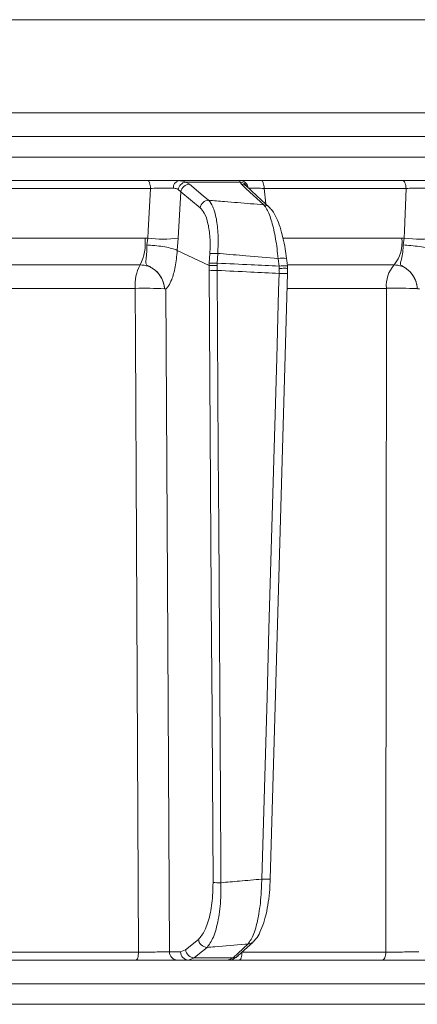
# Model space of a CAD drawing. Extents: x -2859 to -41, y -1216 to 1877.
# Drawn here: x -1496 to -1449, y 1474 to 1590 of the extents above; entities that cross this region are included whole.
import ezdxf

# ---------------------------------------------------------------- set-up
doc = ezdxf.new("R2010")
doc.units = 0
doc.header["$LTSCALE"] = 5

msp = doc.modelspace()

# ---------------------------------------------------------------- linework, layer by layer
at = {"color": 0, "linetype": 'Continuous', "lineweight": 18}
msp.add_line((-1391.7, 1590.37), (-1537.4, 1590.37), dxfattribs=at)
at = {"color": 7, "linetype": 'Continuous', "lineweight": 18}
for p, q in [((-1537.4, 1579.37), (-1401.59, 1579.37)), ((-1388.66, 1576.58), (-1686.13, 1576.58)), ((-1686.13, 1574.16), (-1388.66, 1574.16)), ((-1480.9, 1571.37), (-1498.46, 1571.37)), ((-1470.01, 1571.37), (-1477.28, 1571.37)), ((-1476.02, 1570.94), (-1476.45, 1571.2)), ((-1476.45, 1571.2), (-1470.03, 1571.2)), ((-1470.03, 1571.2), (-1469.86, 1570.94)), ((-1450.83, 1571.37), (-1467.52, 1571.37)), ((-1498.27, 1570.45), (-1480.62, 1570.45)), ((-1477.35, 1570.34), (-1477.03, 1570.06)), ((-1477.33, 1564.57), (-1477.03, 1570.06)), ((-1477.03, 1570.06), (-1474.75, 1568.18)), ((-1469.26, 1570.7), (-1469.26, 1570.7)), ((-1467.18, 1570.45), (-1450.41, 1570.45)), ((-1466.98, 1568.62), (-1467.18, 1570.45)), ((-1481.25, 1564.58), (-1497.39, 1564.58)), ((-1480.93, 1564.57), (-1481.25, 1564.58)), ((-1480.93, 1564.57), (-1481.05, 1563.78)), ((-1477.46, 1563.14), (-1477.33, 1564.57)), ((-1450.92, 1564.58), (-1464.92, 1564.58)), ((-1450.62, 1564.57), (-1450.92, 1564.58)), ((-1450.62, 1564.57), (-1450.74, 1563.78)), ((-1473.69, 1561.35), (-1477.46, 1563.14)), ((-1477.46, 1563.14), (-1477.46, 1563.14)), ((-1473.59, 1562.78), (-1473.66, 1561.63)), ((-1472.72, 1561.63), (-1472.65, 1562.78)), ((-1465.52, 1562.16), (-1465.42, 1561.28)), ((-1464.53, 1562.19), (-1464.53, 1562.19)), ((-1497.8, 1561.44), (-1481.84, 1561.44)), ((-1473.68, 1561.35), (-1473.69, 1561.35)), ((-1473.69, 1561.35), (-1473.67, 1560.79)), ((-1473.66, 1561.63), (-1473.68, 1561.35)), ((-1472.74, 1561.36), (-1472.72, 1561.63)), ((-1472.73, 1560.77), (-1472.74, 1561.36)), ((-1465.42, 1561.28), (-1465.4, 1561)), ((-1465.4, 1561), (-1465.41, 1560.42)), ((-1464.34, 1561.44), (-1451.82, 1561.44)), ((-1498.22, 1558.66), (-1482.42, 1558.66)), ((-1478.96, 1558.62), (-1478.96, 1558.62)), ((-1464.42, 1558.66), (-1452.72, 1558.66)), ((-1449.07, 1558.62), (-1449.07, 1558.62)), ((-1474.95, 1481.82), (-1476.46, 1480.59)), ((-1476.46, 1480.59), (-1477.06, 1480.35)), ((-1500.1, 1479.37), (-1482.31, 1479.37)), ((-1482.03, 1480.33), (-1499.92, 1480.33)), ((-1477.06, 1480.35), (-1478.37, 1480.35)), ((-1477.42, 1479.37), (-1476.11, 1479.37)), ((-1476.11, 1479.37), (-1475.44, 1479.64)), ((-1476.11, 1479.37), (-1471.47, 1479.37)), ((-1470.86, 1479.64), (-1475.44, 1479.64)), ((-1470.86, 1479.64), (-1471.47, 1479.37)), ((-1470.13, 1479.37), (-1453.23, 1479.37)), ((-1452.8, 1480.33), (-1469.79, 1480.33)), ((-1388.66, 1476.58), (-1686.13, 1476.58)), ((-1686.13, 1474.16), (-1388.66, 1474.16))]:
    msp.add_line(p, q, dxfattribs=at)
at = {"color": 7, "linetype": 'Continuous', "lineweight": 18, "flags": 128}
for points in [[(-1480.62, 1570.45), (-1480.63, 1570.64), (-1480.65, 1570.81), (-1480.68, 1570.97), (-1480.71, 1571.1), (-1480.75, 1571.22), (-1480.8, 1571.3), (-1480.85, 1571.35), (-1480.9, 1571.37)], [(-1467.18, 1570.45), (-1467.19, 1570.64), (-1467.21, 1570.81), (-1467.24, 1570.97), (-1467.29, 1571.1), (-1467.34, 1571.22), (-1467.39, 1571.3), (-1467.45, 1571.35), (-1467.52, 1571.37)], [(-1450.41, 1570.45), (-1450.43, 1570.64), (-1450.45, 1570.81), (-1450.49, 1570.97), (-1450.55, 1571.1), (-1450.61, 1571.22), (-1450.68, 1571.3), (-1450.75, 1571.35), (-1450.83, 1571.37)], [(-1480.62, 1570.45), (-1480.89, 1565.43), (-1480.93, 1564.57)], [(-1473.74, 1569.06), (-1474.37, 1569.57), (-1476.02, 1570.94)], [(-1469.86, 1570.94), (-1469.29, 1570.42), (-1467.21, 1568.51)], [(-1466.62, 1568.29), (-1467.48, 1569.08), (-1469.27, 1570.71)], [(-1450.41, 1570.45), (-1450.59, 1565.43), (-1450.62, 1564.57)], [(-1464.43, 1561.3), (-1464.5, 1561.93), (-1464.53, 1562.19)], [(-1473.67, 1560.79), (-1473.4, 1516.15), (-1473.38, 1513.91), (-1473.22, 1488.53)], [(-1472.28, 1488.51), (-1472.29, 1490.51), (-1472.34, 1498.51), (-1472.54, 1530.49), (-1472.6, 1539.27), (-1472.73, 1560.77)], [(-1465.41, 1560.42), (-1465.47, 1558.42), (-1465.69, 1550.43), (-1466.61, 1518.46), (-1466.84, 1510.42), (-1467.46, 1488.93)], [(-1466.46, 1488.94), (-1465.99, 1505.21), (-1464.41, 1560.42)], [(-1482.42, 1558.66), (-1482.39, 1552.67), (-1482.27, 1528.68), (-1482.03, 1480.33)], [(-1478.37, 1480.35), (-1478.6, 1524.01), (-1478.78, 1558.61)], [(-1452.72, 1558.66), (-1452.73, 1552.67), (-1452.75, 1528.68), (-1452.8, 1480.33)], [(-1475.44, 1479.64), (-1474.81, 1480.16), (-1473.93, 1480.88)], [(-1469.08, 1481.28), (-1469.64, 1480.76), (-1470.86, 1479.64)], [(-1470.27, 1479.87), (-1469.49, 1480.59), (-1468.49, 1481.51)], [(-1482.31, 1479.37), (-1482.26, 1479.39), (-1482.21, 1479.44), (-1482.16, 1479.53), (-1482.12, 1479.65), (-1482.08, 1479.79), (-1482.06, 1479.96), (-1482.04, 1480.14), (-1482.03, 1480.33)], [(-1470.13, 1479.37), (-1470.07, 1479.39), (-1470, 1479.44), (-1469.95, 1479.53), (-1469.9, 1479.65), (-1469.85, 1479.79), (-1469.82, 1479.96), (-1469.8, 1480.14), (-1469.79, 1480.3)], [(-1453.23, 1479.37), (-1453.14, 1479.39), (-1453.07, 1479.44), (-1452.99, 1479.53), (-1452.93, 1479.65), (-1452.88, 1479.79), (-1452.84, 1479.96), (-1452.81, 1480.14), (-1452.8, 1480.33)]]:
    msp.add_lwpolyline(points, dxfattribs=at)
at = {"color": 7, "linetype": 'Continuous', "lineweight": 18}
for centre, radius, start, end in [((-1477.08, 1570.56), 0.833, 103.8321, 185.2063), ((-1476.29, 1570.13), 1.08, 98.655, 168.9764), ((-1470.09, 1570.22), 0.981, 27.7606, 86.5993), ((-1470.02, 1570.39), 0.979, 7.3404, 89.2054), ((-1475.98, 1569.88), 1.06, 91.8726, 170.1497), ((-1469.86, 1570.05), 0.881, 47.8963, 89.9725), ((-1473.7, 1568), 1.06, 91.8578, 170.15), ((-1467.21, 1567.63), 0.881, 47.7453, 89.9942), ((-1486.79, 1563.98), 5.57, 332.7709, 6.127), ((-1479.13, 1580.95), 16.48, 263.7119, 276.2881), ((-1454.9, 1564.02), 4.02, 320.0137, 7.9712), ((-1448.69, 1583.6), 19.13, 264.2218, 275.7782), ((-1473.12, 1557.31), 5.48, 85.0904, 94.9096), ((-1464.94, 1558.95), 3.27, 82.8864, 100.2948), ((-1477.39, 1559.04), 5.05, 151.7417, 184.3437), ((-1472.96, 1574.06), 13.29, 266.9079, 270.9695), ((-1473.19, 1556.17), 5.48, 85.0904, 94.9096), ((-1464.84, 1558.07), 3.26, 82.8483, 100.3121), ((-1449.03, 1558.99), 3.71, 138.7819, 185.0864), ((-1464.94, 1566.2), 5.8, 265.4091, 275.317), ((-1481.26, 1505.79), 52.88, 87.5027, 91.2557), ((-1451.54, 1496.51), 62.17, 87.7282, 91.094), ((-1466.99, 1494.74), 5.83, 265.4319, 275.2821), ((-1472.51, 1501.8), 13.29, 266.9079, 270.9695), ((-1473.9, 1481.94), 1.06, 186.0722, 268.1292), ((-1475.4, 1480.7), 1.06, 186.0724, 268.1199), ((-1469.08, 1482.16), 0.882, 269.9691, 312.2149), ((-1477.4, 1480.34), 0.972, 179.3457, 268.3264), ((-1476.08, 1480.34), 0.972, 179.3457, 268.3264), ((-1470.86, 1480.52), 0.882, 269.9814, 312.3637)]:
    msp.add_arc(centre, radius, start, end, dxfattribs=at)
for points, knots in [([(-1477.28, 1571.37), (-1477.65, 1571.37), (-1478.4, 1571.37), (-1479.7, 1571.37), (-1480.52, 1571.37), (-1480.9, 1571.37)], [0, 0, 0, 0, 0.347885, 0.695762, 1, 1, 1, 1]), ([(-1476.45, 1571.2), (-1476.66, 1571.27), (-1476.91, 1571.36), (-1477.23, 1571.37), (-1477.28, 1571.37)], [0, 0, 0, 0, 0.846164, 1, 1, 1, 1]), ([(-1470.01, 1571.37), (-1470.04, 1571.35), (-1470.09, 1571.33), (-1470.04, 1571.21), (-1470.03, 1571.2)], [0, 0, 0, 0, 0.83996, 1, 1, 1, 1]), ([(-1467.52, 1571.37), (-1467.92, 1571.37), (-1468.73, 1571.37), (-1469.6, 1571.37), (-1469.88, 1571.37), (-1470.01, 1571.37)], [0, 0, 0, 0, 0.34942, 0.698897, 1, 1, 1, 1]), ([(-1447.14, 1571.37), (-1447.55, 1571.37), (-1448.36, 1571.37), (-1449.68, 1571.37), (-1450.47, 1571.37), (-1450.83, 1571.37)], [0, 0, 0, 0, 0.347885, 0.695762, 1, 1, 1, 1]), ([(-1480.62, 1570.45), (-1480.34, 1570.46), (-1479.72, 1570.48), (-1478.75, 1570.49), (-1478.19, 1570.48), (-1477.91, 1570.48)], [0, 0, 0, 0, 0.304562, 0.652351, 1, 1, 1, 1]), ([(-1477.91, 1570.48), (-1477.88, 1570.48), (-1477.65, 1570.48), (-1477.49, 1570.4), (-1477.35, 1570.34)], [0, 0, 0, 0, 0.155649, 1, 1, 1, 1]), ([(-1469.05, 1570.48), (-1468.95, 1570.48), (-1468.74, 1570.49), (-1468.09, 1570.48), (-1467.48, 1570.46), (-1467.18, 1570.45)], [0, 0, 0, 0, 0.300903, 0.650248, 1, 1, 1, 1]), ([(-1450.41, 1570.45), (-1450.14, 1570.46), (-1449.55, 1570.48), (-1448.56, 1570.49), (-1447.95, 1570.48), (-1447.64, 1570.48)], [0, 0, 0, 0, 0.304562, 0.652351, 1, 1, 1, 1]), ([(-1472.65, 1562.78), (-1472.63, 1563.52), (-1472.58, 1565.01), (-1472.8, 1566.94), (-1473.2, 1568.36), (-1473.57, 1568.84), (-1473.74, 1569.06)], [0, 0, 0, 0, 0.256633, 0.512008, 0.773851, 1, 1, 1, 1]), ([(-1467.21, 1568.51), (-1467.73, 1568.56), (-1469.28, 1568.69), (-1471.46, 1568.87), (-1473.11, 1569.01), (-1473.74, 1569.06)], [0, 0, 0, 0, 0.241163, 0.711471, 1, 1, 1, 1]), ([(-1474.75, 1568.18), (-1474.58, 1567.99), (-1474.2, 1567.58), (-1473.79, 1566.35), (-1473.54, 1564.7), (-1473.57, 1563.42), (-1473.59, 1562.78)], [0, 0, 0, 0, 0.2276757, 0.4902106, 0.7449611, 1, 1, 1, 1]), ([(-1467.21, 1568.51), (-1467.09, 1568.35), (-1466.76, 1567.93), (-1466.27, 1566.61), (-1465.79, 1564.57), (-1465.61, 1562.97), (-1465.52, 1562.16)], [0, 0, 0, 0, 0.170096, 0.452666, 0.725574, 1, 1, 1, 1]), ([(-1464.54, 1562.19), (-1464.59, 1562.57), (-1464.69, 1563.42), (-1464.95, 1564.67), (-1465.29, 1565.91), (-1465.71, 1566.99), (-1466.13, 1567.78), (-1466.49, 1568.13), (-1466.63, 1568.27)], [0, 0, 0, 0, 0.138774, 0.313648, 0.494488, 0.680515, 0.87516, 1, 1, 1, 1]), ([(-1481.05, 1563.78), (-1481.05, 1563.74), (-1481.04, 1563.37), (-1481.07, 1562.69), (-1481.15, 1561.98), (-1481.18, 1561.61), (-1481.06, 1561.42), (-1480.74, 1561.24), (-1480.13, 1560.92), (-1479.5, 1560.28), (-1479.14, 1559.56), (-1479.02, 1559.08), (-1478.98, 1558.82), (-1478.96, 1558.69), (-1478.96, 1558.63), (-1478.96, 1558.62)], [0, 0, 0, 0, 0.017698, 0.163093, 0.309847, 0.414523, 0.460365, 0.496908, 0.605254, 0.75836, 0.884128, 0.943554, 0.974444, 0.995256, 1, 1, 1, 1]), ([(-1477.46, 1563.14), (-1477.61, 1563.2), (-1477.89, 1563.33), (-1478.67, 1563.51), (-1479.6, 1563.66), (-1480.42, 1563.74), (-1480.9, 1563.77), (-1481.04, 1563.78), (-1481.05, 1563.78)], [0, 0, 0, 0, 0.224836, 0.449675, 0.674465, 0.899557, 0.994641, 1, 1, 1, 1]), ([(-1478.78, 1558.61), (-1478.78, 1558.61), (-1478.78, 1558.61), (-1478.78, 1558.61), (-1478.78, 1558.61), (-1478.78, 1558.61), (-1478.78, 1558.61), (-1478.78, 1558.61), (-1478.77, 1558.62), (-1478.74, 1558.64), (-1478.64, 1558.74), (-1478.41, 1559.03), (-1478.04, 1559.77), (-1477.65, 1561.16), (-1477.5, 1562.46), (-1477.46, 1563.14), (-1477.46, 1563.14)], [0, 0, 0, 0, 0.0000912, 0.0001843, 0.0002783, 0.000359, 0.0005023, 0.0009072, 0.0027114, 0.0098615, 0.0384286, 0.1529146, 0.365508, 0.6761916, 0.9999849, 1, 1, 1, 1]), ([(-1450.74, 1563.78), (-1450.74, 1563.74), (-1450.74, 1563.37), (-1450.82, 1562.69), (-1450.99, 1561.98), (-1451.1, 1561.61), (-1451.05, 1561.42), (-1450.78, 1561.24), (-1450.2, 1560.92), (-1449.6, 1560.28), (-1449.26, 1559.56), (-1449.13, 1559.08), (-1449.09, 1558.82), (-1449.08, 1558.69), (-1449.07, 1558.63), (-1449.07, 1558.62)], [0, 0, 0, 0, 0.017696, 0.163091, 0.309846, 0.414527, 0.460365, 0.49691, 0.60526, 0.758368, 0.884132, 0.943556, 0.974446, 0.995258, 1, 1, 1, 1]), ([(-1450.74, 1563.78), (-1450.73, 1563.78), (-1450.59, 1563.77), (-1450.14, 1563.74), (-1449.32, 1563.66), (-1448.34, 1563.51), (-1447.47, 1563.33), (-1447.1, 1563.2), (-1446.91, 1563.14)], [0, 0, 0, 0, 0.005359, 0.100443, 0.325535, 0.550325, 0.775164, 1, 1, 1, 1]), ([(-1472.65, 1562.78), (-1472.56, 1562.77), (-1471.45, 1562.68), (-1469.07, 1562.48), (-1466.79, 1562.28), (-1465.52, 1562.16)], [0, 0, 0, 0, 0.038752, 0.466278, 1, 1, 1, 1]), ([(-1481.84, 1561.44), (-1481.52, 1561.4), (-1480.88, 1561.34), (-1480.03, 1560.83), (-1479.38, 1560.09), (-1479.04, 1559.31), (-1478.98, 1558.8), (-1478.96, 1558.62)], [0, 0, 0, 0, 0.219689, 0.439368, 0.659353, 0.879975, 1, 1, 1, 1]), ([(-1472.74, 1561.36), (-1472.75, 1561.36), (-1472.81, 1561.37), (-1472.99, 1561.37), (-1473.26, 1561.37), (-1473.53, 1561.36), (-1473.63, 1561.35), (-1473.68, 1561.35)], [0, 0, 0, 0, 0.016997, 0.168549, 0.445872, 0.72293, 1, 1, 1, 1]), ([(-1472.73, 1560.77), (-1471.41, 1560.71), (-1468.97, 1560.6), (-1466.53, 1560.47), (-1465.41, 1560.42)], [0, 0, 0, 0, 0.541188, 1, 1, 1, 1]), ([(-1465.42, 1561.28), (-1466.52, 1561.33), (-1468.96, 1561.45), (-1471.39, 1561.57), (-1472.72, 1561.63)], [0, 0, 0, 0, 0.452925, 1, 1, 1, 1]), ([(-1464.41, 1561.01), (-1464.4, 1561.01), (-1464.39, 1561.01), (-1464.47, 1561.02), (-1464.65, 1561.03), (-1464.92, 1561.02), (-1465.18, 1561.02), (-1465.34, 1561.01), (-1465.39, 1561.01), (-1465.4, 1561)], [0, 0, 0, 0, 0.049743, 0.262991, 0.476323, 0.689866, 0.903639, 0.986664, 1, 1, 1, 1]), ([(-1464.4, 1561.01), (-1464.41, 1561.06), (-1464.41, 1561.16), (-1464.43, 1561.26), (-1464.43, 1561.3)], [0, 0, 0, 0, 0.555373, 1, 1, 1, 1]), ([(-1464.41, 1560.27), (-1464.41, 1560.41), (-1464.4, 1560.66), (-1464.4, 1560.9), (-1464.41, 1561)], [0, 0, 0, 0, 0.58013, 1, 1, 1, 1]), ([(-1451.82, 1561.44), (-1451.52, 1561.4), (-1450.92, 1561.34), (-1450.11, 1560.83), (-1449.49, 1560.09), (-1449.16, 1559.31), (-1449.1, 1558.8), (-1449.07, 1558.62)], [0, 0, 0, 0, 0.219689, 0.439368, 0.659353, 0.879975, 1, 1, 1, 1]), ([(-1478.96, 1558.62), (-1478.96, 1558.62), (-1478.96, 1558.62), (-1478.95, 1558.62), (-1478.94, 1558.61), (-1478.87, 1558.6), (-1478.82, 1558.58), (-1478.78, 1558.61), (-1478.78, 1558.61)], [0, 0, 0, 0, 0.003111, 0.014351, 0.058912, 0.236733, 0.971788, 1, 1, 1, 1]), ([(-1449.07, 1558.62), (-1449.07, 1558.62), (-1449.07, 1558.62), (-1449.07, 1558.62), (-1449.05, 1558.61), (-1448.96, 1558.6), (-1448.88, 1558.58), (-1448.83, 1558.61), (-1448.83, 1558.61)], [0, 0, 0, 0, 0.003111, 0.014351, 0.058912, 0.236732, 0.971788, 1, 1, 1, 1]), ([(-1467.46, 1488.93), (-1468.34, 1488.85), (-1469.94, 1488.71), (-1471.55, 1488.57), (-1472.28, 1488.51)], [0, 0, 0, 0, 0.546647, 1, 1, 1, 1]), ([(-1467.46, 1488.93), (-1467.48, 1488.32), (-1467.53, 1486.76), (-1467.83, 1484.44), (-1468.38, 1482.32), (-1468.84, 1481.62), (-1469.08, 1481.28)], [0, 0, 0, 0, 0.172889, 0.445812, 0.723235, 1, 1, 1, 1]), ([(-1468.5, 1481.52), (-1468.38, 1481.64), (-1468.05, 1481.95), (-1467.64, 1482.68), (-1467.21, 1483.76), (-1466.87, 1485.09), (-1466.63, 1486.55), (-1466.49, 1487.86), (-1466.48, 1488.66), (-1466.47, 1488.94)], [0, 0, 0, 0, 0.089374, 0.242902, 0.42003, 0.591767, 0.755149, 0.91598, 1, 1, 1, 1]), ([(-1473.22, 1488.53), (-1473.23, 1488.01), (-1473.25, 1486.65), (-1473.56, 1484.61), (-1474.15, 1482.74), (-1474.68, 1482.13), (-1474.95, 1481.82)], [0, 0, 0, 0, 0.167871, 0.438572, 0.719457, 1, 1, 1, 1]), ([(-1473.93, 1480.88), (-1473.67, 1481.22), (-1473.14, 1481.92), (-1472.57, 1484.05), (-1472.29, 1486.38), (-1472.28, 1487.92), (-1472.28, 1488.51)], [0, 0, 0, 0, 0.2791377, 0.5595428, 0.8310606, 1, 1, 1, 1]), ([(-1473.93, 1480.88), (-1473.62, 1480.9), (-1472.12, 1481.02), (-1470.5, 1481.16), (-1469.19, 1481.27), (-1469.08, 1481.28)], [0, 0, 0, 0, 0.191326, 0.929121, 1, 1, 1, 1]), ([(-1482.31, 1479.37), (-1481.87, 1479.37), (-1480.98, 1479.37), (-1479.64, 1479.37), (-1478.48, 1479.37), (-1477.76, 1479.37), (-1477.51, 1479.37), (-1477.42, 1479.37)], [0, 0, 0, 0, 0.222494, 0.444989, 0.667467, 0.890021, 1, 1, 1, 1]), ([(-1478.37, 1480.35), (-1478.43, 1480.35), (-1478.62, 1480.34), (-1479.16, 1480.34), (-1480.03, 1480.33), (-1481.03, 1480.33), (-1481.7, 1480.33), (-1482.03, 1480.33)], [0, 0, 0, 0, 0.11001, 0.332593, 0.555062, 0.777528, 1, 1, 1, 1]), ([(-1471.79, 1479.37), (-1471.78, 1479.37), (-1471.55, 1479.37), (-1470.94, 1479.37), (-1470.33, 1479.37), (-1470.13, 1479.37)], [0, 0, 0, 0, 0.012914, 0.674695, 1, 1, 1, 1]), ([(-1471.45, 1479.4), (-1471.36, 1479.39), (-1471.04, 1479.37), (-1470.62, 1479.57), (-1470.37, 1479.8), (-1470.28, 1479.89)], [0, 0, 0, 0, 0.19412, 0.697709, 1, 1, 1, 1]), ([(-1453.23, 1479.37), (-1452.8, 1479.37), (-1451.95, 1479.37), (-1450.57, 1479.37), (-1449.32, 1479.37), (-1448.47, 1479.37), (-1448.12, 1479.37), (-1448.01, 1479.37)], [0, 0, 0, 0, 0.222494, 0.444989, 0.667467, 0.89002, 1, 1, 1, 1]), ([(-1448.89, 1480.35), (-1448.97, 1480.35), (-1449.23, 1480.34), (-1449.87, 1480.34), (-1450.81, 1480.33), (-1451.84, 1480.33), (-1452.48, 1480.33), (-1452.8, 1480.33)], [0, 0, 0, 0, 0.11001, 0.332593, 0.555062, 0.777528, 1, 1, 1, 1])]:
    msp.add_open_spline(points, degree=3, knots=knots, dxfattribs=at)

doc.saveas('drawing.dxf')
